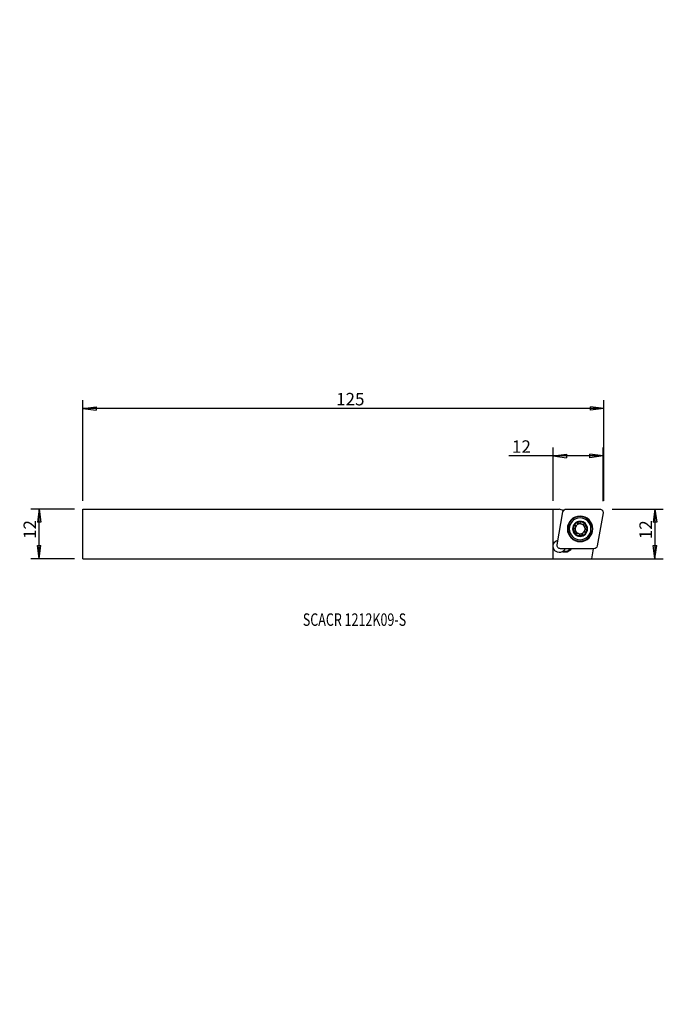
# Model space of a CAD drawing. Units: millimetres. Extents: x -128 to 26, y -113 to 124.
import ezdxf

# ---------------------------------------------------------------- set-up
doc = ezdxf.new("R2010")
doc.units = ezdxf.units.MM
doc.header["$MEASUREMENT"] = 0
doc.layers.get('0').update_dxf_attribs({"linetype": 'CONTINUOUS'})
for name, color, linetype in [('1', 4, 'CONTINUOUS'), ('2L', 7, 'CONTINUOUS'), ('SK1', 4, 'CONTINUOUS'), ('SK2', 7, 'CONTINUOUS'), ('SK6', 5, 'CONTINUOUS')]:
    doc.layers.add(name, color=color, linetype=linetype)
doc.styles.add('DEFAULT', font='simplex.shx')
doc.dimstyles.get("Standard").update_dxf_attribs({"dimtxt": 0.18, "dimasz": 0.18, "dimexe": 0.18, "dimexo": 0.0625, "dimgap": 0.09, "dimtad": 1, "dimzin": 0, "dimdsep": 52, "dimtxsty": 'Standard', "dimcen": 0.09, "dimadec": 0, "dimazin": 0, "dimtfac": 1, "dimtdec": 4, "dimtofl": 0, "dimtmove": 0, "dimatfit": 3, "dimfxl": 1, "dimtolj": 1, "dimtzin": 0, "dimarcsym": 0})

# ---------------------------------------------------------------- blocks, each defined once
blk = doc.blocks.new('DimnDraft3D1')
at = {"layer": 'SK2'}
for p, q in [((-113, 7.975), (-113, 32.119274)), ((12.152252, 7.975), (12.152252, 32.119274)), ((-113, 30.119274), (-109.825002, 30.537271)), ((12.152252, 30.119274), (-113, 30.119274)), ((-113, 30.119274), (-109.824998, 29.701277)), ((-109.825002, 30.537271), (-109.824998, 29.701277)), ((12.152252, 30.119274), (8.977251, 30.537271)), ((8.977254, 29.701277), (8.977251, 30.537271)), ((12.152252, 30.119274), (8.977254, 29.701277))]:
    blk.add_line(p, q, dxfattribs=at)
at = {"layer": 'SK2', "insert": (-52.152821, 30.869274), "char_height": 3, "attachment_point": 7, "line_spacing_factor": 1.084337, "style": 'DEFAULT'}
blk.add_mtext('\\W01.000;\\fsimplex.shx,bigfont.shx;125 ', dxfattribs=at)
blk = doc.blocks.new('_CLOSED')
at = {"lineweight": -2}
for p, q in [((-1, 0.166667), (0, 0)), ((-1, 0.166667), (-1, -0.166667)), ((0, 0), (-1, -0.166667)), ((0, 0), (-1, 0))]:
    blk.add_line(p, q, dxfattribs=at)
blk = doc.blocks.new('DimnDraft3D2')
at = {"layer": '2L'}
for p, q in [((0, 7.975), (0, 20.725356)), ((0, 18.725356), (3.174998, 19.143353)), ((3.174998, 19.143353), (3.175002, 18.30736)), ((12, 18.725356), (8.824998, 19.143353)), ((8.825002, 18.30736), (8.824998, 19.143353)), ((12, 7.859806), (12, 20.725356)), ((12, 18.725356), (-10.638816, 18.725356)), ((0, 18.725356), (3.175002, 18.30736)), ((12, 18.725356), (8.825002, 18.30736))]:
    blk.add_line(p, q, dxfattribs=at)
at = {"layer": '2L', "insert": (-9.888816, 19.475356), "char_height": 3, "attachment_point": 7, "line_spacing_factor": 1.084337, "style": 'DEFAULT'}
blk.add_mtext('\\W01.000;\\fsimplex.shx,bigfont.shx;12 ', dxfattribs=at)
blk = doc.blocks.new('DimnDraft3D3')
at = {"layer": 'SK2'}
for p, q in [((-115, 5.975), (-125.521398, 5.975)), ((-123.521398, 5.975), (-123.939394, 2.799998)), ((-123.521398, -5.975), (-123.521398, 5.975)), ((-123.521398, 5.975), (-123.103401, 2.800002)), ((-123.103401, 2.800002), (-123.939394, 2.799998)), ((-123.939394, -2.800002), (-123.103401, -2.799998)), ((-123.521398, -5.975), (-123.939394, -2.800002)), ((-123.521398, -5.975), (-123.103401, -2.799998)), ((-115, -5.975), (-125.521398, -5.975))]:
    blk.add_line(p, q, dxfattribs=at)
at = {"layer": 'SK2', "insert": (-124.271398, -1.22274), "char_height": 3, "attachment_point": 7, "rotation": 90, "line_spacing_factor": 1.084337, "style": 'DEFAULT'}
blk.add_mtext('\\W01.000;\\fsimplex.shx,bigfont.shx;12 ', dxfattribs=at)
blk = doc.blocks.new('DimnDraft3D4')
at = {"layer": '2L'}
for p, q in [((14.152252, 5.975), (26.483814, 5.975)), ((24.483814, 5.975), (24.065817, 2.799998)), ((24.483814, 5.975), (24.483814, -5.975)), ((24.483814, 5.975), (24.90181, 2.800002)), ((24.90181, 2.800002), (24.065817, 2.799998)), ((24.065817, -2.800002), (24.90181, -2.799998)), ((24.483814, -5.975), (24.065817, -2.800002)), ((24.483814, -5.975), (24.90181, -2.799998)), ((2, -5.975), (26.483814, -5.975))]:
    blk.add_line(p, q, dxfattribs=at)
at = {"layer": '2L', "insert": (23.733814, -1.269911), "char_height": 3, "attachment_point": 7, "rotation": 90, "line_spacing_factor": 1.084337, "style": 'DEFAULT'}
blk.add_mtext('\\W01.000;\\fsimplex.shx,bigfont.shx;12 ', dxfattribs=at)

msp = doc.modelspace()

# ---------------------------------------------------------------- linework, layer by layer
at = {"layer": '1'}
for p, q in [((0, -5.97), (0, 5.97)), ((0, 5.97), (1.49, 5.97)), ((0.97, -2.62), (2.36, 5.32)), ((3.15, 5.97), (11.21, 5.97)), ((11.99, 5.04), (10.59, -2.89)), ((9.81, -3.55), (1.75, -3.55)), ((2.68, -4.41), (2.67, -4.26)), ((2.92, -4.26), (2.67, -4.26)), ((2.92, -4.41), (2.68, -4.41)), ((2.92, -4.41), (2.92, -4.26)), ((9.66, -3.55), (9.23, -5.97)), ((0, -5.97), (9.23, -5.97))]:
    msp.add_line(p, q, dxfattribs=at)
at = {"layer": '1', "extrusion": (0, 0, -1)}
for radius in [3.06, 3.01, 2.95, 2.62, 1.8]:
    msp.add_circle((-6.48, 1.21), radius, dxfattribs=at)
for centre, radius, start, end in [((-3.15, 5.18), 0.794, 10, 90), ((-11.21, 5.18), 0.794, 90, 190), ((-1.5, -2.97), 1.5, 3.4782, 77.0712), ((-1.5, -2.97), 1.5, 244.9644, 356.5218), ((-1.75, -2.76), 0.794, 270, 10), ((-2.67, -2.76), 1.65, 269.75, 288.9556), ((-1.5, -2.97), 1.5, 202.9288, 236.9177), ((-2.67, -2.76), 1.5, 269.75, 283.5693), ((-2.91, -2.76), 1.65, 208.4807, 269.75), ((-2.91, -2.76), 1.5, 211.6344, 269.75), ((-9.81, -2.76), 0.794, 190, 270)]:
    msp.add_arc(centre, radius, start, end, dxfattribs=at)
at = {"layer": '1'}
for radius, start, end in [(1.68, 270, 269.9894), (1.21, 313.9553, 126.0456), (1.21, 133.9561, 306.0456)]:
    msp.add_arc((6.48, 1.21), radius, start, end, dxfattribs=at)
at = {"layer": '1', "extrusion": (0, 0, -1)}
msp.add_ellipse((5, 13.28), major_axis=(8.1, 0), ratio=1, start_param=1.889192, end_param=2.018522, dxfattribs=at)
at = {"layer": '1'}
for points, knots in [([(5.77, 2.19), (5.81, 2.24), (5.89, 2.35), (5.94, 2.49), (5.95, 2.58), (5.95, 2.6)], [0, 0, 0, 0, 0.42049, 0.841817, 1, 1, 1, 1]), ([(6.19, 2.86), (6.18, 2.86), (6.14, 2.85), (6.08, 2.83), (6.01, 2.77), (5.97, 2.69), (5.95, 2.63), (5.95, 2.6)], [0, 0, 0, 0, 0.062801, 0.283352, 0.506852, 0.744678, 1, 1, 1, 1]), ([(6.5, 2.7), (6.49, 2.73), (6.45, 2.79), (6.36, 2.85), (6.27, 2.87), (6.21, 2.87), (6.19, 2.86)], [0, 0, 0, 0, 0.284186, 0.569986, 0.828961, 1, 1, 1, 1]), ([(6.5, 2.7), (6.53, 2.63), (6.61, 2.52), (6.77, 2.39), (6.95, 2.32), (7.15, 2.29), (7.3, 2.32), (7.39, 2.36), (7.41, 2.37)], [0, 0, 0, 0, 0.212276, 0.386388, 0.56152, 0.714816, 0.917451, 1, 1, 1, 1]), ([(7.76, 2.29), (7.76, 2.3), (7.73, 2.32), (7.67, 2.37), (7.59, 2.39), (7.5, 2.4), (7.44, 2.38), (7.41, 2.37)], [0, 0, 0, 0, 0.063388, 0.286001, 0.51159, 0.75164, 1, 1, 1, 1]), ([(4.9, 1.78), (4.9, 1.77), (4.89, 1.74), (4.88, 1.67), (4.89, 1.58), (4.94, 1.5), (4.98, 1.46), (5.01, 1.44)], [0, 0, 0, 0, 0.057301, 0.280031, 0.505395, 0.744944, 1, 1, 1, 1]), ([(5.2, 1.97), (5.17, 1.98), (5.1, 1.97), (5, 1.93), (4.93, 1.86), (4.91, 1.8), (4.9, 1.78)], [0, 0, 0, 0, 0.282401, 0.566619, 0.824054, 1, 1, 1, 1]), ([(5.18, 0.49), (5.22, 0.55), (5.28, 0.67), (5.31, 0.87), (5.28, 1.06), (5.2, 1.25), (5.1, 1.37), (5.03, 1.43), (5.01, 1.44)], [0, 0, 0, 0, 0.212275, 0.386387, 0.56152, 0.714816, 0.917451, 1, 1, 1, 1]), ([(5.18, 0.49), (5.16, 0.46), (5.13, 0.4), (5.12, 0.29), (5.15, 0.2), (5.18, 0.15), (5.19, 0.13)], [0, 0, 0, 0, 0.284186, 0.569986, 0.828961, 1, 1, 1, 1]), ([(5.19, 0.13), (5.2, 0.13), (5.22, 0.1), (5.28, 0.06), (5.36, 0.03), (5.46, 0.03), (5.51, 0.04), (5.54, 0.06)], [0, 0, 0, 0, 0.063388, 0.286001, 0.51159, 0.75164, 1, 1, 1, 1]), ([(5.2, 1.97), (5.27, 1.97), (5.41, 1.97), (5.56, 2.03), (5.63, 2.07), (5.64, 2.08)], [0, 0, 0, 0, 0.494849, 0.898966, 1, 1, 1, 1]), ([(6.45, -0.28), (6.42, -0.21), (6.34, -0.1), (6.18, 0.03), (6, 0.11), (5.81, 0.13), (5.65, 0.1), (5.56, 0.07), (5.54, 0.06)], [0, 0, 0, 0, 0.212276, 0.386388, 0.56152, 0.714816, 0.917451, 1, 1, 1, 1]), ([(7.19, 0.24), (7.14, 0.18), (7.06, 0.08), (7.02, -0.07), (7.01, -0.15), (7, -0.18)], [0, 0, 0, 0, 0.42049, 0.841817, 1, 1, 1, 1]), ([(7.75, 0.45), (7.68, 0.46), (7.55, 0.45), (7.4, 0.39), (7.33, 0.35), (7.31, 0.34)], [0, 0, 0, 0, 0.494849, 0.898966, 1, 1, 1, 1]), ([(7.78, 1.94), (7.73, 1.88), (7.68, 1.76), (7.64, 1.55), (7.67, 1.36), (7.75, 1.18), (7.85, 1.06), (7.92, 1), (7.95, 0.98)], [0, 0, 0, 0, 0.212275, 0.386387, 0.56152, 0.714816, 0.917451, 1, 1, 1, 1]), ([(7.75, 0.45), (7.79, 0.45), (7.85, 0.45), (7.95, 0.5), (8.02, 0.57), (8.05, 0.62), (8.05, 0.64)], [0, 0, 0, 0, 0.282401, 0.566619, 0.824054, 1, 1, 1, 1]), ([(7.78, 1.94), (7.8, 1.96), (7.83, 2.03), (7.83, 2.13), (7.81, 2.22), (7.78, 2.27), (7.76, 2.29)], [0, 0, 0, 0, 0.284186, 0.569986, 0.828961, 1, 1, 1, 1]), ([(8.05, 0.64), (8.06, 0.65), (8.07, 0.69), (8.08, 0.75), (8.06, 0.84), (8.01, 0.92), (7.97, 0.96), (7.95, 0.98)], [0, 0, 0, 0, 0.057301, 0.280031, 0.505395, 0.744944, 1, 1, 1, 1]), ([(6.45, -0.28), (6.46, -0.31), (6.5, -0.36), (6.59, -0.42), (6.68, -0.45), (6.74, -0.44), (6.76, -0.44)], [0, 0, 0, 0, 0.284186, 0.569986, 0.828961, 1, 1, 1, 1]), ([(6.76, -0.44), (6.77, -0.44), (6.81, -0.43), (6.87, -0.4), (6.94, -0.34), (6.99, -0.26), (7, -0.21), (7, -0.18)], [0, 0, 0, 0, 0.062801, 0.283352, 0.506852, 0.744678, 1, 1, 1, 1])]:
    msp.add_open_spline(points, degree=3, knots=knots, dxfattribs=at)
msp.add_open_spline([(2.32, -4.22), (2.13, -4.32)], degree=1, dxfattribs=at)
at = {"layer": 'SK1'}
for p, q in [((-113, -5.97), (-113, 5.97)), ((-113, 5.97), (0, 5.97)), ((-113, -5.97), (0, -5.97))]:
    msp.add_line(p, q, dxfattribs=at)

# ---------------------------------------------------------------- texts
at = {"layer": 'SK6', "insert": (-60.16, -22.09), "char_height": 3, "attachment_point": 7, "line_spacing_factor": 1.084337, "style": 'DEFAULT'}
msp.add_mtext('\\W00.735;\\fsimplex.shx,bigfont.shx;SCACR 1212K09-S ', dxfattribs=at)

# ---------------------------------------------------------------- dimensions: what is measured, and where the dimension line sits
at = {"layer": '2L', "lineweight": -3}
dim = msp.add_linear_dim(base=(-18.73, 0), p1=(-7.86, 12), p2=(-7.97, 0), angle=90, dimstyle='Standard', override={"dimtxt": 3, "dimasz": 3.175, "dimexe": 2, "dimexo": 2, "dimgap": 1.5, "dimtad": 1, "dimtih": 0, "dimtoh": 0, "dimdec": 0, "dimzin": 8, "dimpost": '<>', "dimtxsty": 'DEFAULT', "dimblk1": 'CLOSED', "dimblk2": 'CLOSED', "dimsah": 1, "dimclrd": 254, "dimclre": 254, "dimclrt": 254, "dimtofl": 1, "dimtmove": 0}, dxfattribs=at)
dim.commit()
dim.dimension.update_dxf_attribs({"geometry": 'DimnDraft3D2', "text_midpoint": (-18.73, -10.64)})
dim = msp.add_linear_dim(base=(-5.97, -24.48), p1=(5.97, -14.15), p2=(-5.97, -2), dimstyle='Standard', override={"dimtxt": 3, "dimasz": 3.175, "dimexe": 2, "dimexo": 2, "dimgap": 1.5, "dimtad": 1, "dimtih": 0, "dimdec": 0, "dimzin": 8, "dimpost": '<>', "dimtxsty": 'DEFAULT', "dimblk1": 'CLOSED', "dimblk2": 'CLOSED', "dimsah": 1, "dimclrd": 254, "dimclre": 254, "dimclrt": 254, "dimtofl": 1, "dimtmove": 0}, dxfattribs=at)
dim.commit()
dim.dimension.update_dxf_attribs({"geometry": 'DimnDraft3D4', "text_midpoint": (-2.02, -24.48)})
at = {"layer": 'SK2', "lineweight": -3}
dim = msp.add_linear_dim(base=(5.97, 123.52), p1=(-5.97, 115), p2=(5.97, 115), dimstyle='Standard', override={"dimtxt": 3, "dimasz": 3.175, "dimexe": 2, "dimexo": 2, "dimgap": 1.5, "dimtad": 1, "dimtih": 0, "dimdec": 0, "dimzin": 8, "dimpost": '<>', "dimtxsty": 'DEFAULT', "dimblk1": 'CLOSED', "dimblk2": 'CLOSED', "dimsah": 1, "dimclrd": 254, "dimclre": 254, "dimclrt": 254, "dimtofl": 1, "dimtmove": 0}, dxfattribs=at)
dim.commit()
dim.dimension.update_dxf_attribs({"geometry": 'DimnDraft3D3', "text_midpoint": (-1.97, 123.52)})
dim = msp.add_linear_dim(base=(-30.12, -113), p1=(-7.97, 12.15), p2=(-7.97, -113), angle=90, dimstyle='Standard', override={"dimtxt": 3, "dimasz": 3.175, "dimexe": 2, "dimexo": 2, "dimgap": 1.5, "dimtad": 1, "dimtih": 0, "dimtoh": 0, "dimdec": 0, "dimzin": 8, "dimpost": '<>', "dimtxsty": 'DEFAULT', "dimblk1": 'CLOSED', "dimblk2": 'CLOSED', "dimsah": 1, "dimclrd": 254, "dimclre": 254, "dimclrt": 254, "dimtofl": 1, "dimtmove": 0}, dxfattribs=at)
dim.commit()
dim.dimension.update_dxf_attribs({"geometry": 'DimnDraft3D1', "text_midpoint": (-30.12, -52.9)})

doc.saveas('drawing.dxf')
